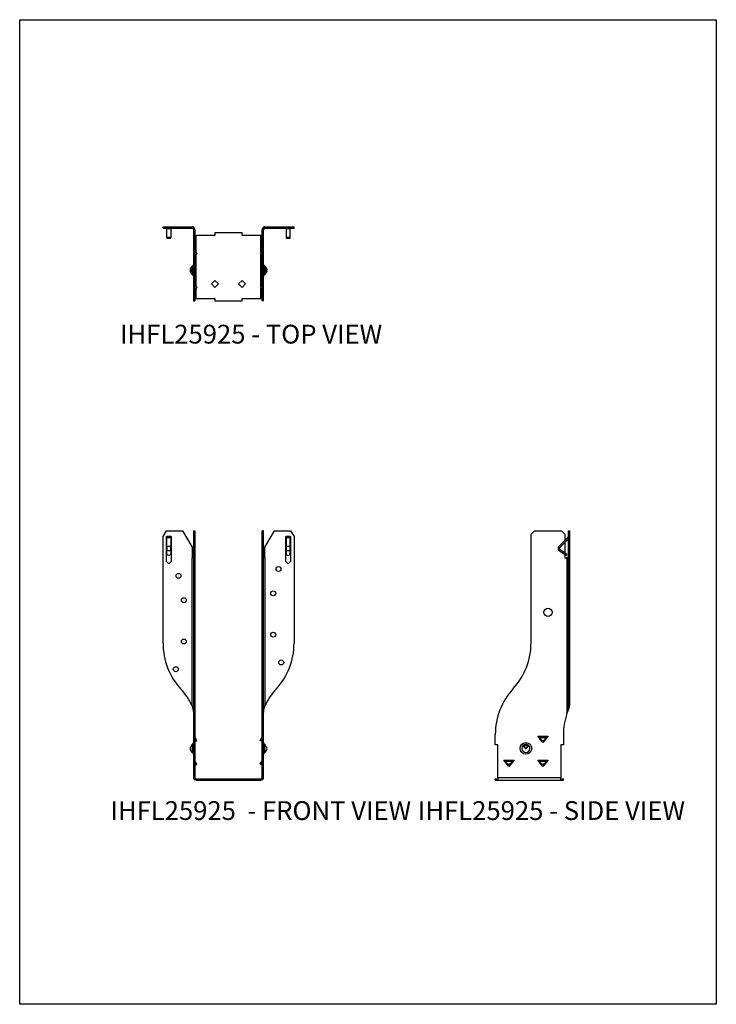
# Model space of a CAD drawing. Units: millimetres. Extents: x 236 to 551, y -271 to 175.
import ezdxf

# ---------------------------------------------------------------- set-up
doc = ezdxf.new("R2010")
doc.units = ezdxf.units.MM
doc.header["$MEASUREMENT"] = 0
doc.layers.get('0').update_dxf_attribs({"linetype": 'CONTINUOUS'})
doc.layers.get('Defpoints').update_dxf_attribs({"linetype": 'CONTINUOUS'})
doc.layers.add('OBJ', color=179, linetype='CONTINUOUS')
doc.styles.add('SLDTEXTSTYLE0', font='TXT', dxfattribs={"width": 0.605})

msp = doc.modelspace()

# ---------------------------------------------------------------- linework, layer by layer
at = {"color": 7, "linetype": 'Continuous'}
for p, q in [((300.84, 80.49), (300.84, 81.07)), ((300.84, 81.07), (302.37, 81.07)), ((300.84, 80.49), (302.37, 80.49)), ((302.37, 80.49), (302.37, 81.07)), ((302.37, 81.07), (309.66, 81.07)), ((302.37, 80.49), (309.66, 80.49)), ((302.56, 80.49), (302.56, 80.3)), ((302.56, 80.3), (304.4, 80.3)), ((302.56, 76.22), (302.56, 80.3)), ((304.4, 80.3), (304.4, 80.49)), ((304.4, 80.3), (304.4, 76.22)), ((309.66, 80.49), (309.66, 81.07)), ((309.66, 81.07), (313.97, 81.07)), ((309.66, 80.49), (313.97, 80.49)), ((313.97, 80.49), (313.97, 81.07)), ((346.95, 80.49), (346.95, 81.07)), ((346.95, 81.07), (351.26, 81.07)), ((346.95, 80.49), (351.26, 80.49)), ((351.26, 80.49), (351.26, 81.07)), ((351.26, 81.07), (358.54, 81.07)), ((351.26, 80.49), (358.54, 80.49)), ((356.51, 80.49), (356.51, 80.3)), ((356.51, 80.3), (358.36, 80.3)), ((356.51, 80.3), (356.51, 76.22)), ((358.36, 80.3), (358.36, 80.49)), ((358.36, 76.22), (358.36, 80.3)), ((358.54, 80.49), (358.54, 81.07)), ((358.54, 81.07), (360.08, 81.07)), ((358.54, 80.49), (360.08, 80.49)), ((360.08, 80.49), (360.08, 81.07)), ((304.4, 76.22), (302.56, 76.22)), ((302.56, 76.22), (302.56, 75.86)), ((302.56, 75.86), (304.4, 75.86)), ((304.4, 75.86), (304.4, 76.22)), ((315.17, 79.87), (314.58, 79.87)), ((314.58, 79.87), (314.58, 78.95)), ((314.58, 78.95), (315.17, 78.95)), ((314.58, 78.95), (314.58, 77.41)), ((314.58, 77.41), (314.58, 65.2)), ((314.58, 77.41), (315.17, 77.41)), ((315.17, 79.87), (315.17, 78.95)), ((315.17, 78.95), (315.17, 77.41)), ((315.17, 77.41), (315.17, 65.2)), ((315.17, 77.13), (315.79, 77.13)), ((315.79, 69.72), (315.79, 77.13)), ((324.3, 77.13), (315.79, 77.13)), ((324.3, 78.27), (324.3, 77.13)), ((336.61, 78.27), (324.3, 78.27)), ((336.61, 77.13), (336.61, 78.27)), ((345.13, 77.13), (336.61, 77.13)), ((345.13, 69.72), (345.13, 77.13)), ((345.13, 77.13), (345.75, 77.13)), ((346.33, 79.87), (345.75, 79.87)), ((345.75, 78.95), (345.75, 79.87)), ((346.33, 78.95), (345.75, 78.95)), ((345.75, 77.41), (345.75, 78.95)), ((346.33, 77.41), (345.75, 77.41)), ((345.75, 65.2), (345.75, 77.41)), ((346.33, 78.95), (346.33, 79.87)), ((346.33, 77.41), (346.33, 78.95)), ((346.33, 65.2), (346.33, 77.41)), ((358.36, 76.22), (356.51, 76.22)), ((356.51, 76.22), (356.51, 75.86)), ((356.51, 75.86), (358.36, 75.86)), ((358.36, 75.86), (358.36, 76.22)), ((315.25, 67.38), (315.25, 70.7)), ((315.25, 70.7), (316.15, 69.04)), ((316.15, 69.04), (315.25, 67.38)), ((315.79, 54.33), (315.79, 68.36)), ((345.66, 70.7), (344.76, 69.04)), ((344.76, 69.04), (345.66, 67.38)), ((345.13, 54.33), (345.13, 68.36)), ((345.66, 70.7), (345.66, 67.38)), ((314.13, 61.45), (314.13, 63.2)), ((314.58, 65.2), (315.17, 65.2)), ((314.58, 65.2), (314.58, 63.66)), ((314.58, 63.66), (315.17, 63.66)), ((314.58, 63.66), (314.58, 55.58)), ((315.17, 65.2), (315.17, 63.66)), ((315.17, 63.66), (315.17, 55.58)), ((346.33, 65.2), (345.75, 65.2)), ((345.75, 63.66), (345.75, 65.2)), ((346.33, 63.66), (345.75, 63.66)), ((345.75, 55.58), (345.75, 63.66)), ((346.33, 63.66), (346.33, 65.2)), ((346.33, 55.58), (346.33, 63.66)), ((346.79, 63.2), (346.79, 61.45)), ((313.05, 61.35), (313.64, 61.35)), ((314.13, 61.25), (314.13, 61.45)), ((314.13, 59.49), (314.13, 61.25)), ((346.79, 61.45), (346.79, 61.25)), ((346.79, 61.25), (346.79, 59.49)), ((347.86, 61.35), (347.28, 61.35)), ((314.58, 55.58), (315.17, 55.58)), ((314.58, 55.58), (314.58, 47.5)), ((315.17, 55.58), (315.17, 47.5)), ((315.25, 51.99), (315.25, 55.32)), ((315.25, 55.32), (316.15, 53.66)), ((316.15, 53.66), (315.25, 51.99)), ((324.3, 56.76), (322.74, 55.19)), ((322.74, 55.19), (324.3, 53.63)), ((325.87, 55.19), (324.3, 56.76)), ((324.3, 53.63), (325.87, 55.19)), ((336.61, 56.76), (335.05, 55.19)), ((335.05, 55.19), (336.61, 53.63)), ((338.18, 55.19), (336.61, 56.76)), ((336.61, 53.63), (338.18, 55.19)), ((345.66, 55.32), (344.76, 53.66)), ((344.76, 53.66), (345.66, 51.99)), ((345.66, 55.32), (345.66, 51.99)), ((346.33, 55.58), (345.75, 55.58)), ((345.75, 47.5), (345.75, 55.58)), ((346.33, 47.5), (346.33, 55.58)), ((315.79, 48.65), (315.79, 52.98)), ((345.13, 48.65), (345.13, 52.98)), ((314.58, 47.5), (315.17, 47.5)), ((315.79, 48.65), (315.17, 48.65)), ((315.79, 48.65), (324.3, 48.65)), ((324.3, 48.65), (324.3, 47.5)), ((324.3, 47.5), (336.61, 47.5)), ((336.61, 47.5), (336.61, 48.65)), ((336.61, 48.65), (345.13, 48.65)), ((345.75, 48.65), (345.13, 48.65)), ((346.33, 47.5), (345.75, 47.5)), ((300.84, -59.15), (302.37, -56.48)), ((302.37, -56.48), (309.66, -56.48)), ((309.66, -56.48), (313.97, -63.95)), ((314.58, -56.48), (315.17, -56.48)), ((314.58, -56.48), (314.58, -58.02)), ((315.17, -56.48), (315.17, -58.02)), ((346.33, -56.48), (345.75, -56.48)), ((345.75, -58.02), (345.75, -56.48)), ((346.33, -58.02), (346.33, -56.48)), ((346.95, -63.95), (351.26, -56.48)), ((351.26, -56.48), (358.54, -56.48)), ((358.54, -56.48), (360.08, -59.15)), ((467.25, -58.02), (468.79, -56.48)), ((468.79, -56.48), (481, -56.48)), ((481, -56.48), (482.54, -58.02)), ((484.08, -56.48), (484.67, -56.48)), ((484.08, -56.48), (484.08, -59.15)), ((484.67, -56.48), (484.67, -59.15)), ((300.84, -107.34), (300.84, -59.15)), ((302.44, -59.15), (302.56, -59.15)), ((302.44, -70.41), (302.44, -59.15)), ((302.56, -59.15), (302.56, -59.58)), ((304.4, -59.15), (302.56, -59.15)), ((302.56, -63.67), (302.56, -59.58)), ((302.56, -59.58), (304.4, -59.58)), ((304.4, -59.58), (304.4, -59.15)), ((304.4, -59.15), (304.53, -59.15)), ((304.4, -59.58), (304.4, -63.67)), ((304.53, -59.15), (304.53, -70.41)), ((314.58, -58.02), (315.17, -58.02)), ((314.58, -58.02), (314.58, -107.15)), ((315.17, -58.02), (315.17, -107.15)), ((346.33, -58.02), (345.75, -58.02)), ((345.75, -107.15), (345.75, -58.02)), ((346.33, -107.15), (346.33, -58.02)), ((356.39, -59.15), (356.51, -59.15)), ((356.39, -70.41), (356.39, -59.15)), ((358.36, -59.15), (356.51, -59.15)), ((356.51, -59.15), (356.51, -59.58)), ((356.51, -59.58), (356.51, -63.67)), ((356.51, -59.58), (358.36, -59.58)), ((358.36, -59.58), (358.36, -59.15)), ((358.36, -59.15), (358.48, -59.15)), ((358.36, -63.67), (358.36, -59.58)), ((358.48, -59.15), (358.48, -70.41)), ((360.08, -59.15), (360.08, -107.34)), ((467.25, -107.15), (467.25, -58.02)), ((479.81, -63.67), (483.9, -59.58)), ((480.23, -64.09), (484.08, -60.24)), ((482.54, -58.02), (482.54, -60.94)), ((482.54, -61.77), (482.54, -66.59)), ((483.9, -59.58), (484.08, -59.76)), ((484.08, -59.15), (484.08, -107.34)), ((484.08, -59.15), (484.67, -59.15)), ((484.67, -59.15), (484.67, -107.34)), ((304.4, -63.67), (302.56, -63.67)), ((302.56, -63.67), (302.56, -65.51)), ((304.4, -65.51), (302.56, -65.51)), ((302.56, -67.17), (302.56, -65.51)), ((304.4, -65.51), (304.4, -63.67)), ((304.4, -65.51), (304.4, -67.17)), ((313.97, -63.95), (313.97, -68.79)), ((346.95, -68.79), (346.95, -63.95)), ((356.51, -63.67), (356.51, -65.51)), ((358.36, -63.67), (356.51, -63.67)), ((358.36, -65.51), (356.51, -65.51)), ((356.51, -65.51), (356.51, -67.17)), ((358.36, -65.51), (358.36, -63.67)), ((358.36, -67.17), (358.36, -65.51)), ((480.23, -64.09), (479.81, -63.67)), ((480.31, -65.03), (479.97, -65.51)), ((482.35, -67.17), (479.97, -65.51)), ((482.68, -66.69), (480.31, -65.03)), ((482.68, -66.69), (482.35, -67.17)), ((483.44, -67.22), (482.68, -66.69)), ((303.48, -71.46), (302.44, -70.41)), ((303.48, -67.7), (302.56, -67.17)), ((304.4, -67.17), (303.48, -67.7)), ((304.53, -70.41), (303.48, -71.46)), ((313.97, -135.6), (313.97, -68.79)), ((314.58, -68.79), (313.97, -68.79)), ((346.95, -68.79), (346.33, -68.79)), ((346.95, -68.79), (346.95, -135.6)), ((357.44, -71.46), (356.39, -70.41)), ((356.51, -67.17), (357.44, -67.7)), ((357.44, -67.7), (358.36, -67.17)), ((358.48, -70.41), (357.44, -71.46)), ((483.1, -67.7), (482.35, -67.17)), ((482.54, -67.31), (482.54, -68.79)), ((482.54, -68.79), (483.46, -68.79)), ((483.44, -67.22), (483.1, -67.7)), ((483.46, -68.79), (483.46, -139.12)), ((484.08, -68.79), (483.46, -68.79)), ((314.58, -107.15), (315.17, -107.15)), ((314.58, -107.15), (314.58, -127.93)), ((315.17, -107.15), (315.17, -127.93)), ((346.33, -107.15), (345.75, -107.15)), ((345.75, -127.93), (345.75, -107.15)), ((346.33, -127.93), (346.33, -107.15)), ((484.08, -107.34), (484.08, -128.13)), ((484.08, -107.34), (484.67, -107.34)), ((484.67, -107.34), (484.67, -128.13)), ((314.58, -127.93), (315.17, -127.93)), ((314.58, -127.93), (314.58, -148.71)), ((315.17, -127.93), (315.17, -148.71)), ((346.33, -127.93), (345.75, -127.93)), ((345.75, -148.71), (345.75, -127.93)), ((346.33, -148.71), (346.33, -127.93)), ((484.08, -128.13), (484.67, -128.13)), ((484.08, -128.13), (484.08, -135.6)), ((484.67, -128.13), (484.67, -135.6)), ((484.67, -135.6), (484.08, -135.6)), ((314.58, -148.71), (314.58, -153.41)), ((314.58, -148.71), (315.17, -148.71)), ((315.17, -148.71), (315.17, -153.41)), ((315.25, -149.78), (315.17, -149.83)), ((315.64, -151.63), (315.17, -150.82)), ((316.15, -151.34), (315.25, -149.78)), ((315.64, -151.63), (316.15, -151.34)), ((344.76, -151.34), (345.66, -149.78)), ((345.27, -151.63), (344.76, -151.34)), ((345.27, -151.63), (345.75, -150.82)), ((345.66, -149.78), (345.75, -149.83)), ((346.33, -148.71), (345.75, -148.71)), ((345.75, -153.41), (345.75, -148.71)), ((346.33, -153.41), (346.33, -148.71)), ((451.1, -153.41), (451.1, -148.71)), ((470.33, -149.47), (470.82, -149.47)), ((472.63, -152.36), (470.33, -149.47)), ((470.82, -149.47), (474.45, -149.47)), ((470.97, -150.08), (474.3, -150.08)), ((472.63, -151.63), (470.97, -150.08)), ((474.94, -149.47), (472.63, -152.36)), ((474.3, -150.08), (472.63, -151.63)), ((474.45, -149.47), (474.94, -149.47)), ((481.87, -148.91), (481.87, -153.41)), ((314.13, -156.81), (314.13, -153.1)), ((314.13, -153.1), (314.13, -153.1)), ((314.58, -153.41), (315.17, -153.41)), ((314.58, -153.41), (314.58, -168.08)), ((315.17, -153.41), (315.17, -168.08)), ((346.33, -153.41), (345.75, -153.41)), ((345.75, -168.08), (345.75, -153.41)), ((346.33, -168.08), (346.33, -153.41)), ((346.79, -153.1), (346.79, -156.81)), ((346.79, -153.1), (346.79, -153.1)), ((452.24, -153.41), (451.1, -153.41)), ((452.24, -168.08), (452.24, -153.41)), ((464.32, -154.49), (464.08, -154.31)), ((464.84, -153.1), (464.87, -153.61)), ((464.94, -155.14), (464.94, -155.09)), ((465.04, -153.1), (465.01, -153.61)), ((465.8, -154.31), (465.56, -154.49)), ((481.87, -153.41), (480.72, -153.41)), ((480.72, -153.41), (480.72, -168.08)), ((454.94, -160.24), (455.43, -160.24)), ((457.25, -163.13), (454.94, -160.24)), ((455.43, -160.24), (459.06, -160.24)), ((459.56, -160.24), (457.25, -163.13)), ((459.06, -160.24), (459.56, -160.24)), ((470.33, -160.24), (470.82, -160.24)), ((472.63, -163.13), (470.33, -160.24)), ((470.82, -160.24), (474.45, -160.24)), ((474.94, -160.24), (472.63, -163.13)), ((474.45, -160.24), (474.94, -160.24)), ((315.25, -160.55), (315.17, -160.6)), ((315.64, -162.4), (315.17, -161.59)), ((316.15, -162.11), (315.25, -160.55)), ((315.64, -162.4), (316.15, -162.11)), ((344.76, -162.11), (345.66, -160.55)), ((345.27, -162.4), (344.76, -162.11)), ((345.27, -162.4), (345.75, -161.59)), ((345.66, -160.55), (345.75, -160.6)), ((458.91, -160.85), (455.59, -160.85)), ((457.25, -162.4), (455.59, -160.85)), ((458.91, -160.85), (457.25, -162.4)), ((474.3, -160.85), (470.97, -160.85)), ((472.63, -162.4), (470.97, -160.85)), ((474.3, -160.85), (472.63, -162.4)), ((314.58, -168.08), (315.17, -168.08)), ((315.79, -169.29), (315.79, -168.7)), ((315.79, -168.7), (324.3, -168.7)), ((315.79, -169.29), (324.3, -169.29)), ((324.3, -169.29), (324.3, -168.7)), ((324.3, -168.7), (336.61, -168.7)), ((324.3, -169.29), (336.61, -169.29)), ((336.61, -169.29), (336.61, -168.7)), ((336.61, -168.7), (345.13, -168.7)), ((336.61, -169.29), (345.13, -169.29)), ((345.13, -169.29), (345.13, -168.7)), ((346.33, -168.08), (345.75, -168.08)), ((451.1, -169.29), (451.1, -168.7)), ((451.1, -168.7), (452.24, -168.7)), ((451.1, -169.29), (452.24, -169.29)), ((452.24, -168.08), (480.72, -168.08)), ((452.24, -168.08), (452.24, -169.29)), ((452.24, -169.29), (480.72, -169.29)), ((480.72, -169.29), (480.72, -168.08)), ((480.72, -168.7), (481.87, -168.7)), ((480.72, -169.29), (481.87, -169.29)), ((481.87, -169.29), (481.87, -168.7))]:
    msp.add_line(p, q, dxfattribs=at)
for centre, radius in [((353.07, -73.79), 1.11), ((307.85, -76.87), 1.11), ((350.68, -84.81), 1.11), ((310.24, -87.89), 1.11), ((474.94, -93.41), 1.89), ((350.68, -103.51), 1.11), ((310.24, -106.58), 1.11), ((354.31, -116.07), 1.11), ((306.61, -119.15), 1.11), ((464.94, -154.95), 2.63)]:
    msp.add_circle(centre, radius, dxfattribs=at)
for centre, radius, start, end in [((313.97, 79.87), 1.2, 0, 90), ((313.97, 79.87), 0.615, 0, 90), ((346.95, 79.87), 1.2, 90, 180), ((346.95, 79.87), 0.615, 90, 180), ((315.17, 61.35), 2.13, 119.3272, 175.5093), ((314.58, 61.35), 1.53, 127.9273, 179.9657), ((315.09, 62.53), 1.45, 179.1703, 228.4651), ((313.69, 63.98), 0.889, 299.3272, 0), ((347.22, 63.98), 0.889, 180, 240.6728), ((345.75, 61.35), 2.13, 4.4907, 60.6728), ((345.83, 62.53), 1.45, 311.5349, 0.8297), ((346.34, 61.35), 1.53, 0.0343, 52.0727), ((314.58, 61.35), 1.53, 180.0343, 232.0727), ((315.17, 61.35), 2.13, 184.4907, 240.6728), ((314.53, 61.39), 0.896, 145.8921, 182.959), ((314.53, 61.3), 0.896, 177.041, 214.1079), ((315.09, 60.17), 1.45, 131.5349, 180.8297), ((313.69, 58.72), 0.889, 0, 60.6728), ((347.22, 58.72), 0.889, 119.3272, 180), ((345.83, 60.17), 1.45, 359.1703, 48.4651), ((345.75, 61.35), 2.13, 299.3272, 355.5093), ((346.38, 61.39), 0.896, 357.041, 34.1079), ((346.38, 61.3), 0.896, 325.8921, 2.959), ((346.34, 61.35), 1.53, 307.9273, 359.9657), ((483.46, -59.15), 0.615, 315, 0), ((480.66, -64.52), 1.2, 135, 235), ((480.66, -64.52), 0.615, 135, 235), ((331.61, -107.34), 30.77, 180, 222.4867), ((329.31, -107.34), 30.77, 317.5133, 0), ((436.48, -107.15), 30.77, 317.5184, 0), ((286.22, -148.91), 30.77, 25.6238, 42.4867), ((374.69, -148.91), 30.77, 137.5133, 154.3762), ((481.87, -148.71), 30.77, 137.5184, 180), ((512.64, -148.91), 30.77, 161.4571, 180), ((314.08, -155.03), 1.03, 115.0047, 186.4602), ((315.17, -154.95), 2.13, 185.1823, 240.6728), ((314.66, -153.98), 1.02, 121.0829, 186.6112), ((313.69, -152.32), 0.889, 299.3272, 0), ((347.22, -152.32), 0.889, 180, 240.6728), ((346.26, -153.98), 1.02, 353.3888, 58.9171), ((345.75, -154.95), 2.13, 299.3272, 354.8177), ((346.84, -155.03), 1.03, 353.5398, 64.9953), ((464.94, -154.95), 1.85, 93.0008, 86.9992), ((467.34, -156.99), 4.62, 122.6875, 141.2203), ((461.49, -157.88), 4.41, 38.4617, 59.3389), ((466.68, -156.42), 3.34, 122.6875, 141.2203), ((462.13, -157.39), 3.64, 39.2317, 52.8791), ((464.94, -154.95), 1.85, 86.9992, 93.0008), ((464.94, -154.95), 1.34, 86.9992, 93.0008), ((468.39, -157.88), 4.41, 120.6611, 141.5383), ((467.76, -157.39), 3.64, 127.1209, 140.7683), ((463.21, -156.42), 3.34, 38.7797, 57.3125), ((462.54, -156.99), 4.62, 38.7797, 57.3125), ((313.69, -157.58), 0.889, 0, 60.6728), ((347.22, -157.58), 0.889, 119.3272, 180), ((315.79, -168.08), 1.2, 180, 270), ((315.79, -168.08), 0.615, 180, 270), ((345.13, -168.08), 1.2, 270, 0), ((345.13, -168.08), 0.615, 270, 0)]:
    msp.add_arc(centre, radius, start, end, dxfattribs=at)
for points in [[(315.25, 70.7), (315.2, 70.76), (315.17, 70.81), (315.17, 70.86)], [(315.17, 67.23), (315.17, 67.28), (315.2, 67.33), (315.25, 67.38)], [(345.75, 70.86), (345.75, 70.81), (345.72, 70.76), (345.66, 70.7)], [(345.66, 67.38), (345.72, 67.33), (345.75, 67.28), (345.75, 67.23)], [(315.25, 55.32), (315.2, 55.37), (315.17, 55.42), (315.17, 55.47)], [(345.75, 55.47), (345.75, 55.42), (345.72, 55.37), (345.66, 55.32)], [(315.17, 51.84), (315.17, 51.89), (315.2, 51.94), (315.25, 51.99)], [(345.66, 51.99), (345.72, 51.94), (345.75, 51.89), (345.75, 51.84)], [(315.17, -149.47), (315.17, -149.58), (315.2, -149.69), (315.25, -149.78)], [(345.66, -149.78), (345.72, -149.69), (345.75, -149.58), (345.75, -149.47)], [(470.97, -150.08), (470.92, -149.89), (470.87, -149.69), (470.82, -149.47)], [(474.45, -149.47), (474.4, -149.69), (474.35, -149.89), (474.3, -150.08)], [(315.17, -160.24), (315.17, -160.35), (315.2, -160.46), (315.25, -160.55)], [(345.66, -160.55), (345.72, -160.46), (345.75, -160.35), (345.75, -160.24)], [(455.59, -160.85), (455.54, -160.66), (455.48, -160.46), (455.43, -160.24)], [(459.06, -160.24), (459.01, -160.46), (458.96, -160.66), (458.91, -160.85)], [(470.97, -160.85), (470.92, -160.66), (470.87, -160.46), (470.82, -160.24)], [(474.45, -160.24), (474.4, -160.46), (474.35, -160.66), (474.3, -160.85)]]:
    msp.add_open_spline(points, degree=3, dxfattribs=at)
for points, knots in [([(313.97, -135.6), (313.99, -135.66), (314.02, -135.77), (314.08, -135.95), (314.13, -136.15), (314.19, -136.37), (314.25, -136.6), (314.31, -136.85), (314.37, -137.12), (314.43, -137.41), (314.48, -137.72), (314.52, -138.06), (314.56, -138.41), (314.58, -138.77), (314.58, -139), (314.58, -139.12)], [0, 0, 0, 0, 0.046904, 0.098694, 0.155371, 0.21694, 0.283401, 0.354757, 0.431008, 0.512157, 0.598202, 0.698111, 0.79838, 0.899009, 1, 1, 1, 1]), ([(346.33, -139.12), (346.33, -139.05), (346.33, -138.92), (346.34, -138.73), (346.35, -138.57), (346.36, -138.43), (346.36, -138.33), (346.38, -138.14), (346.4, -137.9), (346.44, -137.62), (346.46, -137.45), (346.48, -137.36), (346.49, -137.3), (346.5, -137.25), (346.51, -137.2), (346.52, -137.15), (346.53, -137.09), (346.55, -137.04), (346.56, -136.99), (346.57, -136.94), (346.58, -136.88), (346.6, -136.83), (346.61, -136.78), (346.63, -136.73), (346.64, -136.67), (346.65, -136.62), (346.67, -136.57), (346.68, -136.52), (346.7, -136.46), (346.71, -136.41), (346.73, -136.36), (346.74, -136.3), (346.76, -136.25), (346.77, -136.2), (346.79, -136.14), (346.8, -136.09), (346.82, -136.03), (346.84, -135.98), (346.85, -135.93), (346.87, -135.87), (346.88, -135.82), (346.9, -135.76), (346.92, -135.71), (346.93, -135.66), (346.94, -135.62), (346.95, -135.6)], [0, 0, 0, 0, 0.0609762, 0.1142216, 0.1597362, 0.1975199, 0.2275728, 0.249895, 0.3557271, 0.4324004, 0.4799136, 0.4982664, 0.5131333, 0.5280212, 0.5429302, 0.5578602, 0.5728113, 0.5877834, 0.6027766, 0.6177908, 0.6328261, 0.6478825, 0.6629599, 0.6780585, 0.6931781, 0.7083187, 0.7234805, 0.7386633, 0.7538673, 0.7690923, 0.7843384, 0.7996056, 0.8148939, 0.8302033, 0.8455338, 0.8608854, 0.8762581, 0.8916519, 0.9070669, 0.9225029, 0.9379601, 0.9534384, 0.9689378, 0.9844583, 1, 1, 1, 1]), ([(483.46, -139.12), (483.59, -138.86), (483.69, -138.65), (483.8, -138.42), (483.83, -138.35), (483.87, -138.28), (483.88, -138.26), (483.89, -138.22), (483.9, -138.2), (483.97, -138.04), (484.02, -137.91), (484.11, -137.7), (484.14, -137.61), (484.2, -137.47), (484.21, -137.42), (484.23, -137.37), (484.24, -137.36), (484.24, -137.36), (484.24, -137.35), (484.24, -137.35), (484.24, -137.35), (484.24, -137.35), (484.25, -137.34), (484.25, -137.33), (484.26, -137.32), (484.28, -137.27), (484.29, -137.23), (484.34, -137.12), (484.37, -137.05), (484.46, -136.82), (484.51, -136.67), (484.63, -136.22), (484.67, -135.91), (484.67, -135.6)], [0, 0, 0, 0, 0.003906, 0.003906, 0.005859, 0.005859, 0.006836, 0.006836, 0.007812, 0.007812, 0.015625, 0.015625, 0.023438, 0.023438, 0.03125, 0.03125, 0.035156, 0.035156, 0.037109, 0.037109, 0.039062, 0.039062, 0.046875, 0.046875, 0.0625, 0.0625, 0.125, 0.125, 0.25, 0.25, 0.5, 0.5, 1, 1, 1, 1]), ([(483.46, -139.12), (483.48, -139.05), (483.52, -138.92), (483.56, -138.73), (483.6, -138.57), (483.63, -138.43), (483.66, -138.33), (483.7, -138.14), (483.75, -137.9), (483.81, -137.62), (483.84, -137.45), (483.86, -137.36), (483.87, -137.3), (483.88, -137.25), (483.9, -137.2), (483.91, -137.15), (483.92, -137.09), (483.93, -137.04), (483.94, -136.99), (483.95, -136.94), (483.96, -136.88), (483.97, -136.83), (483.98, -136.78), (483.99, -136.73), (484, -136.67), (484, -136.62), (484.01, -136.57), (484.02, -136.52), (484.03, -136.46), (484.03, -136.41), (484.04, -136.36), (484.04, -136.3), (484.05, -136.25), (484.05, -136.2), (484.06, -136.14), (484.06, -136.09), (484.07, -136.03), (484.07, -135.98), (484.07, -135.93), (484.07, -135.87), (484.08, -135.82), (484.08, -135.76), (484.08, -135.71), (484.08, -135.66), (484.08, -135.62), (484.08, -135.6)], [0, 0, 0, 0, 0.0609762, 0.1142216, 0.1597362, 0.1975199, 0.2275728, 0.249895, 0.3557271, 0.4324004, 0.4799136, 0.4982664, 0.5131333, 0.5280212, 0.5429302, 0.5578602, 0.5728113, 0.5877834, 0.6027766, 0.6177908, 0.6328261, 0.6478825, 0.6629599, 0.6780585, 0.6931781, 0.7083187, 0.7234805, 0.7386633, 0.7538673, 0.7690923, 0.7843384, 0.7996056, 0.8148939, 0.8302033, 0.8455338, 0.8608854, 0.8762581, 0.8916519, 0.9070669, 0.9225029, 0.9379601, 0.9534384, 0.9689378, 0.9844583, 1, 1, 1, 1])]:
    msp.add_open_spline(points, degree=3, knots=knots, dxfattribs=at)
at = {"layer": 'Defpoints'}
msp.add_lwpolyline([(236.04, 174.75), (551.04, 174.75), (551.04, -270.75), (236.04, -270.75)], close=True, dxfattribs=at)

# ---------------------------------------------------------------- texts
at = {"layer": 'OBJ', "color": 7, "char_height": 8.505, "attachment_point": 1, "style": 'SLDTEXTSTYLE0'}
for s, insert in [('IHFL25925 - TOP VIEW', (281.37, 36.72)), ('IHFL25925  - FRONT VIEW', (277.05, -178.84)), ('IHFL25925 - SIDE VIEW', (416.09, -178.84))]:
    msp.add_mtext(s, dxfattribs=dict(at, insert=insert))

doc.saveas('drawing.dxf')
